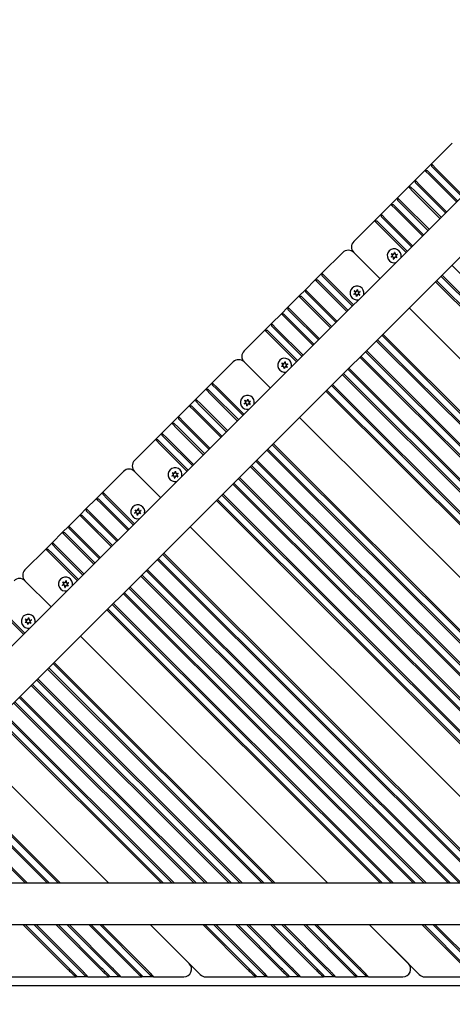
# Model space of a CAD drawing. Units: millimetres. Extents: x 2132 to 24772, y 1078 to 21827.
# Drawn here: x 10273 to 10553, y 6339 to 6975 of the extents above; entities that cross this region are included whole.
import ezdxf

# ---------------------------------------------------------------- set-up
doc = ezdxf.new("R2010")
doc.units = ezdxf.units.MM
doc.layers.add('Widoczne (ISO)', color=255, linetype='Continuous')
doc.layers.add('wymiary 100 strefy', color=5, linetype='Continuous')
doc.styles.get("Standard").update_dxf_attribs({"font": 'arial.ttf'})
doc.dimstyles.new('FK_rzuty 100_STREFY', dxfattribs={"dimscale": 100, "dimtxt": 4, "dimasz": 2.5, "dimexe": 1.25, "dimexo": 0.625, "dimgap": 1, "dimtad": 1, "dimdec": 1, "dimlfac": 0.001, "dimrnd": 0.01, "dimzin": 1, "dimdsep": 46, "dimtxsty": 'Standard', "dimblk": 'OBLIQUE', "dimcen": 2.5, "dimadec": 0, "dimazin": 0, "dimtfac": 1, "dimtdec": 1, "dimtmove": 0, "dimatfit": 3, "dimfxl": 1, "dimarcsym": 0})

# ---------------------------------------------------------------- blocks, each defined once
blk = doc.blocks.new('_Oblique')
at = {"color": 0, "linetype": 'ByBlock', "lineweight": -2}
blk.add_line((-0.5, -0.5), (0.5, 0.5), dxfattribs=at)
blk = doc.blocks.new('*D7')
at = {"layer": 'Defpoints', "color": 0, "transparency": 16777216}
for p in [(18326.78, 7051.8), (8608.78, 6451.64), (18326.78, 2846.84)]:
    blk.add_point(p, dxfattribs=at)
at = {"layer": 'wymiary 100 strefy', "color": 0, "lineweight": -2, "transparency": 16777216}
for p, q in [((18326.78, 6989.3), (18326.78, 2721.84)), ((8608.78, 6389.14), (8608.78, 2721.84)), ((8608.78, 2846.84), (18326.78, 2846.84))]:
    blk.add_line(p, q, dxfattribs=at)
at = {"layer": 'wymiary 100 strefy', "color": 0, "lineweight": -2, "transparency": 16777216, "xscale": 200, "yscale": 200, "zscale": 200, "rotation": 180}
blk.add_blockref('_Oblique', (8608.78, 2846.84), dxfattribs=at)
at = {"layer": 'wymiary 100 strefy', "color": 0, "lineweight": -2, "transparency": 16777216, "xscale": 200, "yscale": 200, "zscale": 200}
blk.add_blockref('_Oblique', (18326.78, 2846.84), dxfattribs=at)
at = {"layer": 'wymiary 100 strefy', "color": 0, "transparency": 16777216, "insert": (13467.78, 3100.01), "char_height": 300, "attachment_point": 5}
blk.add_mtext('9.70 m', dxfattribs=at)

msp = doc.modelspace()

# ---------------------------------------------------------------- linework, layer by layer
at = {"layer": 'Widoczne (ISO)'}
for p, q in [((10170.741, 6473.137), (10982.283, 7284.68)), ((10190.29, 6454.645), (11000.776, 7265.13)), ((10552.642, 6895.708), (10539.207, 6882.273)), ((10534.964, 6878.03), (10539.207, 6882.273)), ((10539.207, 6882.273), (10539.207, 6880.858)), ((10539.207, 6882.273), (10542.742, 6878.737)), ((10542.035, 6878.03), (10539.207, 6880.858)), ((10559.541, 6861.938), (10542.742, 6878.737)), ((10534.964, 6878.03), (10528.6, 6871.666)), ((10534.964, 6878.03), (10536.378, 6878.03)), ((10538.5, 6874.494), (10534.964, 6878.03)), ((10536.378, 6878.03), (10539.207, 6875.202)), ((10538.5, 6874.494), (10555.299, 6857.695)), ((10556.006, 6858.403), (10539.207, 6875.202)), ((10542.035, 6878.03), (10558.834, 6861.231)), ((10524.358, 6867.423), (10517.287, 6860.352)), ((10524.358, 6867.423), (10528.6, 6871.666)), ((10524.358, 6867.423), (10525.772, 6867.423)), ((10527.893, 6863.888), (10524.358, 6867.423)), ((10525.772, 6867.423), (10528.6, 6864.595)), ((10528.6, 6871.666), (10532.136, 6868.13)), ((10528.6, 6871.666), (10528.6, 6870.252)), ((10531.429, 6867.423), (10528.6, 6870.252)), ((10531.429, 6867.423), (10548.228, 6850.624)), ((10548.935, 6851.331), (10532.136, 6868.13)), ((10513.044, 6856.11), (10517.287, 6860.352)), ((10517.287, 6860.352), (10520.822, 6856.817)), ((10517.287, 6860.352), (10517.287, 6858.938)), ((10527.893, 6863.888), (10544.692, 6847.089)), ((10545.399, 6847.796), (10528.6, 6864.595)), ((10513.044, 6856.11), (10506.68, 6849.746)), ((10513.044, 6856.11), (10514.458, 6856.11)), ((10516.579, 6852.574), (10513.044, 6856.11)), ((10514.458, 6856.11), (10517.287, 6853.281)), ((10520.115, 6856.11), (10517.287, 6858.938)), ((10534.086, 6836.482), (10517.287, 6853.281)), ((10520.115, 6856.11), (10536.914, 6839.311)), ((10537.621, 6840.018), (10520.822, 6856.817)), ((10502.437, 6845.503), (10506.68, 6849.746)), ((10506.68, 6849.746), (10510.216, 6846.21)), ((10506.68, 6849.746), (10506.68, 6848.331)), ((10509.508, 6845.503), (10506.68, 6848.331)), ((10516.579, 6852.574), (10533.378, 6835.775)), ((10502.437, 6845.503), (10489.002, 6832.068)), ((10502.437, 6845.503), (10503.852, 6845.503)), ((10505.973, 6841.968), (10502.437, 6845.503)), ((10503.852, 6845.503), (10506.68, 6842.675)), ((10505.973, 6841.968), (10522.772, 6825.169)), ((10523.479, 6825.876), (10506.68, 6842.675)), ((10509.508, 6845.503), (10526.307, 6828.704)), ((10527.015, 6829.411), (10510.216, 6846.21)), ((10481.931, 6824.997), (10468.496, 6811.562)), ((10505.801, 6808.198), (10489.002, 6824.997)), ((10489.002, 6824.997), (10505.801, 6808.198)), ((10513.141, 6822.141), (10514.072, 6822.847)), ((10514.364, 6822.132), (10513.204, 6821.985)), ((10514.12, 6823.198), (10513.414, 6824.129)), ((10513.517, 6824.261), (10514.594, 6823.808)), ((10514.789, 6820.755), (10514.643, 6821.915)), ((10514.922, 6823.942), (10515.375, 6825.019)), ((10515.409, 6821.81), (10514.956, 6820.732)), ((10515.541, 6824.996), (10515.687, 6823.836)), ((10516.814, 6821.49), (10515.736, 6821.943)), ((10515.967, 6823.62), (10517.126, 6823.766)), ((10516.21, 6822.554), (10516.917, 6821.622)), ((10517.19, 6823.61), (10516.258, 6822.904)), ((10552.4, 6816.754), (10951.559, 6417.595)), ((10464.254, 6807.319), (10468.496, 6811.562)), ((10468.496, 6811.562), (10468.496, 6810.148)), ((10468.496, 6811.562), (10472.032, 6808.026)), ((10471.325, 6807.319), (10468.496, 6810.148)), ((10545.329, 6809.683), (10937.417, 6417.595)), ((10938.831, 6417.595), (10546.036, 6810.39)), ((10464.254, 6807.319), (10457.89, 6800.955)), ((10467.789, 6803.784), (10464.254, 6807.319)), ((10464.254, 6807.319), (10465.668, 6807.319)), ((10465.668, 6807.319), (10468.496, 6804.491)), ((10467.789, 6803.784), (10484.588, 6786.985)), ((10485.295, 6787.692), (10468.496, 6804.491)), ((10471.325, 6807.319), (10488.124, 6790.52)), ((10488.831, 6791.227), (10472.032, 6808.026)), ((10541.793, 6806.147), (10930.346, 6417.595)), ((10931.76, 6417.595), (10542.5, 6806.854)), ((10453.647, 6796.713), (10446.576, 6789.642)), ((10453.647, 6796.713), (10457.89, 6800.955)), ((10457.183, 6793.177), (10453.647, 6796.713)), ((10453.647, 6796.713), (10455.061, 6796.713)), ((10455.061, 6796.713), (10457.89, 6793.884)), ((10457.89, 6800.955), (10457.89, 6799.541)), ((10457.89, 6800.955), (10461.425, 6797.42)), ((10460.718, 6796.713), (10457.89, 6799.541)), ((10460.718, 6796.713), (10477.517, 6779.914)), ((10478.224, 6780.621), (10461.425, 6797.42)), ((10489.099, 6798.099), (10490.031, 6798.806)), ((10490.322, 6798.09), (10489.163, 6797.944)), ((10490.079, 6799.156), (10489.372, 6800.087)), ((10489.475, 6800.22), (10490.553, 6799.766)), ((10490.748, 6796.713), (10490.602, 6797.873)), ((10490.88, 6799.9), (10491.333, 6800.977)), ((10491.367, 6797.768), (10490.914, 6796.691)), ((10491.499, 6800.955), (10491.646, 6799.795)), ((10492.772, 6797.448), (10491.695, 6797.902)), ((10491.925, 6799.578), (10493.085, 6799.724)), ((10492.169, 6798.512), (10492.875, 6797.581)), ((10493.148, 6799.569), (10492.217, 6798.862)), ((10442.333, 6785.399), (10446.576, 6789.642)), ((10446.576, 6789.642), (10446.576, 6788.227)), ((10446.576, 6789.642), (10450.111, 6786.106)), ((10457.183, 6793.177), (10473.982, 6776.378)), ((10474.689, 6777.085), (10457.89, 6793.884)), ((10442.333, 6785.399), (10435.969, 6779.035)), ((10445.869, 6781.863), (10442.333, 6785.399)), ((10442.333, 6785.399), (10443.747, 6785.399)), ((10443.747, 6785.399), (10446.576, 6782.571)), ((10449.404, 6785.399), (10446.576, 6788.227)), ((10449.404, 6785.399), (10466.203, 6768.6)), ((10466.91, 6769.307), (10450.111, 6786.106)), ((10896.405, 6417.595), (10524.822, 6789.177)), ((10524.822, 6789.177), (10896.405, 6417.595)), ((10431.727, 6774.792), (10435.969, 6779.035)), ((10435.969, 6779.035), (10435.969, 6777.621)), ((10435.969, 6779.035), (10439.505, 6775.499)), ((10438.798, 6774.792), (10435.969, 6777.621)), ((10445.869, 6781.863), (10462.668, 6765.064)), ((10463.375, 6765.772), (10446.576, 6782.571)), ((10431.727, 6774.792), (10418.292, 6761.357)), ((10431.727, 6774.792), (10433.141, 6774.792)), ((10435.262, 6771.257), (10431.727, 6774.792)), ((10433.141, 6774.792), (10435.969, 6771.964)), ((10435.262, 6771.257), (10452.061, 6754.458)), ((10452.768, 6755.165), (10435.969, 6771.964)), ((10438.798, 6774.792), (10455.597, 6757.993)), ((10456.304, 6758.7), (10439.505, 6775.499)), ((10507.145, 6771.499), (10861.049, 6417.595)), ((10862.464, 6417.595), (10507.852, 6772.206)), ((10503.609, 6767.964), (10853.978, 6417.595)), ((10855.393, 6417.595), (10504.316, 6768.671)), ((10834.179, 6417.595), (10493.71, 6758.064)), ((10496.538, 6760.893), (10839.836, 6417.595)), ((10841.25, 6417.595), (10497.245, 6761.6)), ((10411.221, 6754.286), (10397.786, 6740.851)), ((10435.091, 6737.487), (10418.292, 6754.286)), ((10418.292, 6754.286), (10435.091, 6737.487)), ((10442.43, 6751.43), (10443.362, 6752.137)), ((10443.653, 6751.421), (10442.494, 6751.275)), ((10443.41, 6752.487), (10442.703, 6753.418)), ((10442.806, 6753.551), (10443.884, 6753.097)), ((10444.211, 6753.231), (10444.664, 6754.308)), ((10444.83, 6754.286), (10444.977, 6753.126)), ((10445.256, 6752.909), (10446.416, 6753.055)), ((10445.5, 6751.843), (10446.206, 6750.912)), ((10446.479, 6752.9), (10445.548, 6752.193)), ((10493.003, 6757.357), (10832.765, 6417.595)), ((10444.079, 6750.044), (10443.933, 6751.204)), ((10444.698, 6751.099), (10444.245, 6750.022)), ((10446.103, 6750.779), (10445.026, 6751.233)), ((10481.689, 6746.043), (10810.138, 6417.595)), ((10811.552, 6417.595), (10482.396, 6746.75)), ((10485.225, 6749.579), (10817.209, 6417.595)), ((10818.623, 6417.595), (10485.932, 6750.286)), ((10393.543, 6736.609), (10397.786, 6740.851)), ((10397.786, 6740.851), (10397.786, 6739.437)), ((10397.786, 6740.851), (10401.321, 6737.316)), ((10400.614, 6736.609), (10397.786, 6739.437)), ((10474.618, 6738.972), (10795.996, 6417.595)), ((10797.41, 6417.595), (10475.325, 6739.679)), ((10393.543, 6736.609), (10387.179, 6730.245)), ((10397.078, 6733.073), (10393.543, 6736.609)), ((10393.543, 6736.609), (10394.957, 6736.609)), ((10394.957, 6736.609), (10397.786, 6733.78)), ((10397.078, 6733.073), (10413.877, 6716.274)), ((10414.585, 6716.981), (10397.786, 6733.78)), ((10400.614, 6736.609), (10417.413, 6719.81)), ((10418.12, 6720.517), (10401.321, 6737.316)), ((10471.082, 6735.437), (10788.924, 6417.595)), ((10790.339, 6417.595), (10471.789, 6736.144)), ((10382.936, 6726.002), (10375.865, 6718.931)), ((10382.936, 6726.002), (10387.179, 6730.245)), ((10386.472, 6722.466), (10382.936, 6726.002)), ((10382.936, 6726.002), (10384.351, 6726.002)), ((10384.351, 6726.002), (10387.179, 6723.174)), ((10387.179, 6730.245), (10387.179, 6728.83)), ((10387.179, 6730.245), (10390.714, 6726.709)), ((10390.007, 6726.002), (10387.179, 6728.83)), ((10390.007, 6726.002), (10406.806, 6709.203)), ((10407.513, 6709.91), (10390.714, 6726.709)), ((10418.389, 6727.389), (10419.32, 6728.095)), ((10419.612, 6727.379), (10418.452, 6727.233)), ((10419.368, 6728.445), (10418.662, 6729.377)), ((10418.764, 6729.509), (10419.842, 6729.056)), ((10420.037, 6726.003), (10419.891, 6727.163)), ((10420.169, 6729.189), (10420.623, 6730.267)), ((10420.657, 6727.057), (10420.203, 6725.98)), ((10420.789, 6730.244), (10420.935, 6729.084)), ((10422.062, 6726.738), (10420.984, 6727.191)), ((10421.214, 6728.867), (10422.374, 6729.013)), ((10421.458, 6727.801), (10422.164, 6726.87)), ((10422.437, 6728.858), (10421.506, 6728.152)), ((10386.472, 6722.466), (10403.271, 6705.667)), ((10403.978, 6706.375), (10387.179, 6723.174)), ((10371.623, 6714.688), (10365.259, 6708.324)), ((10371.623, 6714.688), (10375.865, 6718.931)), ((10375.158, 6711.153), (10371.623, 6714.688)), ((10371.623, 6714.688), (10373.037, 6714.688)), ((10373.037, 6714.688), (10375.865, 6711.86)), ((10375.865, 6718.931), (10375.865, 6717.517)), ((10375.865, 6718.931), (10379.401, 6715.395)), ((10378.694, 6714.688), (10375.865, 6717.517)), ((10378.694, 6714.688), (10395.493, 6697.889)), ((10396.2, 6698.596), (10379.401, 6715.395)), ((10754.983, 6417.595), (10454.112, 6718.466)), ((10454.112, 6718.466), (10754.983, 6417.595)), ((10361.016, 6704.082), (10365.259, 6708.324)), ((10365.259, 6708.324), (10365.259, 6706.91)), ((10365.259, 6708.324), (10368.794, 6704.789)), ((10368.087, 6704.082), (10365.259, 6706.91)), ((10375.158, 6711.153), (10391.957, 6694.354)), ((10392.664, 6695.061), (10375.865, 6711.86)), ((10361.016, 6704.082), (10347.581, 6690.647)), ((10361.016, 6704.082), (10362.43, 6704.082)), ((10364.552, 6700.546), (10361.016, 6704.082)), ((10362.43, 6704.082), (10365.259, 6701.253)), ((10364.552, 6700.546), (10381.351, 6683.747)), ((10382.058, 6684.454), (10365.259, 6701.253)), ((10368.087, 6704.082), (10384.886, 6687.283)), ((10385.593, 6687.99), (10368.794, 6704.789)), ((10436.434, 6700.788), (10719.628, 6417.595)), ((10721.042, 6417.595), (10437.141, 6701.496)), ((10432.899, 6697.253), (10712.557, 6417.595)), ((10713.971, 6417.595), (10433.606, 6697.96)), ((10425.828, 6690.182), (10698.415, 6417.595)), ((10699.829, 6417.595), (10426.535, 6690.889)), ((10340.51, 6683.576), (10327.075, 6670.141)), ((10364.38, 6666.777), (10347.581, 6683.576)), ((10347.581, 6683.576), (10364.38, 6666.777)), ((10371.72, 6680.719), (10372.651, 6681.426)), ((10372.699, 6681.776), (10371.993, 6682.708)), ((10372.095, 6682.84), (10373.173, 6682.387)), ((10373.5, 6682.52), (10373.954, 6683.598)), ((10374.12, 6683.575), (10374.266, 6682.415)), ((10374.545, 6682.198), (10375.705, 6682.344)), ((10375.768, 6682.189), (10374.837, 6681.483)), ((10422.292, 6686.646), (10691.344, 6417.595)), ((10692.758, 6417.595), (10422.999, 6687.353)), ((10372.943, 6680.71), (10371.783, 6680.564)), ((10373.368, 6679.334), (10373.222, 6680.494)), ((10373.988, 6680.388), (10373.534, 6679.311)), ((10375.392, 6680.069), (10374.315, 6680.522)), ((10374.789, 6681.132), (10375.495, 6680.201)), ((10410.978, 6675.333), (10668.716, 6417.595)), ((10670.131, 6417.595), (10411.685, 6676.04)), ((10414.514, 6678.868), (10675.787, 6417.595)), ((10677.202, 6417.595), (10415.221, 6679.575)), ((10322.832, 6665.898), (10327.075, 6670.141)), ((10327.075, 6670.141), (10327.075, 6668.726)), ((10327.075, 6670.141), (10330.61, 6666.605)), ((10329.903, 6665.898), (10327.075, 6668.726)), ((10655.988, 6417.595), (10404.614, 6668.969)), ((10322.832, 6665.898), (10316.468, 6659.534)), ((10322.832, 6665.898), (10324.246, 6665.898)), ((10326.368, 6662.362), (10322.832, 6665.898)), ((10324.246, 6665.898), (10327.075, 6663.07)), ((10326.368, 6662.362), (10343.167, 6645.563)), ((10343.874, 6646.271), (10327.075, 6663.07)), ((10329.903, 6665.898), (10346.702, 6649.099)), ((10347.409, 6649.806), (10330.61, 6666.605)), ((10400.372, 6664.726), (10647.503, 6417.595)), ((10648.917, 6417.595), (10401.079, 6665.433)), ((10403.907, 6668.262), (10654.574, 6417.595)), ((10312.226, 6655.291), (10316.468, 6659.534)), ((10316.468, 6659.534), (10320.004, 6655.998)), ((10316.468, 6659.534), (10316.468, 6658.12)), ((10319.297, 6655.291), (10316.468, 6658.12)), ((10336.803, 6639.199), (10320.004, 6655.998)), ((10347.678, 6656.678), (10348.609, 6657.384)), ((10348.901, 6656.669), (10347.741, 6656.523)), ((10348.657, 6657.735), (10347.951, 6658.666)), ((10348.054, 6658.798), (10349.131, 6658.345)), ((10349.326, 6655.292), (10349.18, 6656.452)), ((10349.459, 6658.479), (10349.912, 6659.556)), ((10349.946, 6656.347), (10349.493, 6655.269)), ((10350.078, 6659.533), (10350.224, 6658.373)), ((10351.351, 6656.027), (10350.273, 6656.48)), ((10350.504, 6658.157), (10351.663, 6658.303)), ((10350.747, 6657.091), (10351.454, 6656.159)), ((10351.727, 6658.147), (10350.795, 6657.441)), ((10312.226, 6655.291), (10305.155, 6648.22)), ((10312.226, 6655.291), (10313.64, 6655.291)), ((10315.761, 6651.756), (10312.226, 6655.291)), ((10313.64, 6655.291), (10316.468, 6652.463)), ((10315.761, 6651.756), (10332.56, 6634.957)), ((10333.267, 6635.664), (10316.468, 6652.463)), ((10319.297, 6655.291), (10336.096, 6638.492)), ((10300.912, 6643.978), (10294.548, 6637.614)), ((10300.912, 6643.978), (10305.155, 6648.22)), ((10300.912, 6643.978), (10302.326, 6643.978)), ((10304.447, 6640.442), (10300.912, 6643.978)), ((10302.326, 6643.978), (10305.155, 6641.149)), ((10305.155, 6648.22), (10308.69, 6644.685)), ((10305.155, 6648.22), (10305.155, 6646.806)), ((10307.983, 6643.978), (10305.155, 6646.806)), ((10307.983, 6643.978), (10324.782, 6627.179)), ((10325.489, 6627.886), (10308.69, 6644.685)), ((10613.562, 6417.595), (10383.401, 6647.755)), ((10383.401, 6647.755), (10613.562, 6417.595)), ((10290.305, 6633.371), (10294.548, 6637.614)), ((10294.548, 6637.614), (10298.083, 6634.078)), ((10294.548, 6637.614), (10294.548, 6636.199)), ((10304.447, 6640.442), (10321.246, 6623.643)), ((10321.954, 6624.35), (10305.155, 6641.149)), ((10290.305, 6633.371), (10276.87, 6619.936)), ((10290.305, 6633.371), (10291.72, 6633.371)), ((10293.841, 6629.835), (10290.305, 6633.371)), ((10291.72, 6633.371), (10294.548, 6630.543)), ((10297.376, 6633.371), (10294.548, 6636.199)), ((10311.347, 6613.744), (10294.548, 6630.543)), ((10297.376, 6633.371), (10314.175, 6616.572)), ((10314.882, 6617.279), (10298.083, 6634.078)), ((10579.621, 6417.595), (10366.431, 6630.785)), ((10293.841, 6629.835), (10310.64, 6613.037)), ((10362.188, 6626.542), (10571.136, 6417.595)), ((10572.55, 6417.595), (10362.895, 6627.249)), ((10365.723, 6630.078), (10578.207, 6417.595)), ((10355.117, 6619.471), (10556.993, 6417.595)), ((10558.408, 6417.595), (10355.824, 6620.178)), ((10293.669, 6596.066), (10276.87, 6612.865)), ((10276.87, 6612.865), (10293.669, 6596.066)), ((10301.988, 6611.066), (10301.282, 6611.997)), ((10301.385, 6612.129), (10302.462, 6611.676)), ((10302.79, 6611.81), (10303.243, 6612.887)), ((10303.409, 6612.864), (10303.555, 6611.704)), ((10303.835, 6611.488), (10304.994, 6611.634)), ((10305.058, 6611.478), (10304.126, 6610.772)), ((10351.581, 6615.936), (10549.922, 6417.595)), ((10551.337, 6417.595), (10352.288, 6616.643)), ((10301.009, 6610.009), (10301.94, 6610.715)), ((10302.232, 6610), (10301.072, 6609.853)), ((10302.657, 6608.623), (10302.511, 6609.783)), ((10303.277, 6609.678), (10302.824, 6608.6)), ((10304.682, 6609.358), (10303.604, 6609.811)), ((10304.078, 6610.422), (10304.785, 6609.49)), ((10528.709, 6417.595), (10340.975, 6605.329)), ((10343.803, 6608.157), (10534.366, 6417.595)), ((10535.78, 6417.595), (10344.51, 6608.865)), ((10340.268, 6604.622), (10527.295, 6417.595)), ((10259.193, 6595.187), (10275.992, 6578.388)), ((10276.699, 6579.095), (10259.9, 6595.894)), ((10329.661, 6594.015), (10506.082, 6417.595)), ((10507.496, 6417.595), (10330.368, 6594.722)), ((10333.197, 6597.551), (10513.153, 6417.595)), ((10514.567, 6417.595), (10333.904, 6598.258)), ((10276.967, 6585.967), (10277.899, 6586.674)), ((10278.19, 6585.958), (10277.031, 6585.812)), ((10277.947, 6587.024), (10277.24, 6587.955)), ((10277.343, 6588.088), (10278.421, 6587.634)), ((10278.748, 6587.768), (10279.201, 6588.845)), ((10279.367, 6588.823), (10279.514, 6587.663)), ((10279.793, 6587.446), (10280.953, 6587.592)), ((10280.037, 6586.38), (10280.743, 6585.449)), ((10281.016, 6587.437), (10280.085, 6586.73)), ((10278.616, 6584.581), (10278.47, 6585.741)), ((10279.235, 6585.636), (10278.782, 6584.559)), ((10280.64, 6585.316), (10279.563, 6585.77)), ((10472.141, 6417.595), (10312.69, 6577.045)), ((10312.69, 6577.045), (10472.141, 6417.595)), ((10291.477, 6555.832), (10429.714, 6417.595)), ((10431.128, 6417.595), (10292.184, 6556.539)), ((10295.013, 6559.367), (10436.785, 6417.595)), ((10438.2, 6417.595), (10295.72, 6560.074)), ((10284.406, 6548.76), (10415.572, 6417.595)), ((10416.986, 6417.595), (10285.113, 6549.468)), ((10280.871, 6545.225), (10408.501, 6417.595)), ((10409.915, 6417.595), (10281.578, 6545.932)), ((10273.092, 6537.447), (10392.945, 6417.595)), ((10394.359, 6417.595), (10273.8, 6538.154)), ((10269.557, 6533.911), (10385.874, 6417.595)), ((10387.288, 6417.595), (10270.264, 6534.618)), ((10258.95, 6523.305), (10364.66, 6417.595)), ((10366.075, 6417.595), (10259.657, 6524.012)), ((10262.486, 6526.84), (10371.731, 6417.595)), ((10373.146, 6417.595), (10263.193, 6527.547)), ((10330.719, 6417.595), (10241.98, 6506.334)), ((10241.98, 6506.334), (10330.719, 6417.595)), ((10299.607, 6417.595), (10226.423, 6490.778)), ((10222.181, 6486.535), (10291.121, 6417.595)), ((10292.536, 6417.595), (10222.888, 6487.242)), ((10225.716, 6490.071), (10298.192, 6417.595)), ((10215.11, 6479.464), (10276.979, 6417.595)), ((10278.393, 6417.595), (10215.817, 6480.171)), ((10217.819, 6417.595), (10989.734, 6417.595)), ((10217.819, 6390.695), (10989.734, 6390.695)), ((10275.595, 6390.695), (10304.397, 6361.892)), ((10305.104, 6362.599), (10277.009, 6390.695)), ((10282.666, 6390.695), (10311.468, 6361.892)), ((10312.175, 6362.599), (10284.08, 6390.695)), ((10296.808, 6390.695), (10325.61, 6361.892)), ((10326.318, 6362.599), (10298.222, 6390.695)), ((10303.879, 6390.695), (10332.681, 6361.892)), ((10333.389, 6362.599), (10305.293, 6390.695)), ((10318.021, 6390.695), (10346.824, 6361.892)), ((10347.531, 6362.599), (10319.436, 6390.695)), ((10325.092, 6390.695), (10353.895, 6361.892)), ((10354.602, 6362.599), (10326.507, 6390.695)), ((10382.886, 6365.428), (10357.619, 6390.695)), ((10357.619, 6390.695), (10389.957, 6358.357)), ((10391.56, 6390.695), (10420.363, 6361.892)), ((10421.07, 6362.599), (10392.975, 6390.695)), ((10398.631, 6390.695), (10427.434, 6361.892)), ((10428.141, 6362.599), (10400.046, 6390.695)), ((10412.774, 6390.695), (10441.576, 6361.892)), ((10442.283, 6362.599), (10414.188, 6390.695)), ((10419.845, 6390.695), (10448.647, 6361.892)), ((10449.354, 6362.599), (10421.259, 6390.695)), ((10435.401, 6390.695), (10464.203, 6361.892)), ((10464.91, 6362.599), (10436.815, 6390.695)), ((10442.472, 6390.695), (10471.274, 6361.892)), ((10471.982, 6362.599), (10443.886, 6390.695)), ((10456.614, 6390.695), (10485.417, 6361.892)), ((10486.124, 6362.599), (10458.028, 6390.695)), ((10463.685, 6390.695), (10492.488, 6361.892)), ((10493.195, 6362.599), (10465.1, 6390.695)), ((10524.307, 6365.428), (10499.041, 6390.695)), ((10499.041, 6390.695), (10531.378, 6358.357)), ((10532.982, 6390.695), (10561.784, 6361.892)), ((10562.491, 6362.599), (10534.396, 6390.695)), ((10540.053, 6390.695), (10568.855, 6361.892)), ((10569.562, 6362.599), (10541.467, 6390.695)), ((10208.827, 6356.892), (10309.811, 6356.892)), ((10305.811, 6361.892), (10305.104, 6362.599)), ((10310.104, 6357.599), (10305.811, 6361.892)), ((10310.104, 6357.599), (10309.811, 6356.892)), ((10317.468, 6356.892), (10309.811, 6356.892)), ((10311.468, 6361.892), (10312.1, 6361.26)), ((10312.1, 6361.26), (10315.761, 6357.599)), ((10317.468, 6356.892), (10315.761, 6357.599)), ((10317.468, 6356.892), (10331.025, 6356.892)), ((10327.025, 6361.892), (10326.318, 6362.599)), ((10331.318, 6357.599), (10327.025, 6361.892)), ((10331.318, 6357.599), (10331.025, 6356.892)), ((10338.681, 6356.892), (10331.025, 6356.892)), ((10332.681, 6361.892), (10333.314, 6361.26)), ((10333.314, 6361.26), (10336.974, 6357.599)), ((10338.681, 6356.892), (10336.974, 6357.599)), ((10338.681, 6356.892), (10352.238, 6356.892)), ((10348.238, 6361.892), (10347.531, 6362.599)), ((10352.531, 6357.599), (10348.238, 6361.892)), ((10352.531, 6357.599), (10352.238, 6356.892)), ((10359.895, 6356.892), (10352.238, 6356.892)), ((10353.895, 6361.892), (10354.527, 6361.26)), ((10354.527, 6361.26), (10358.188, 6357.599)), ((10359.895, 6356.892), (10358.188, 6357.599)), ((10359.895, 6356.892), (10379.351, 6356.892)), ((10393.493, 6356.892), (10425.777, 6356.892)), ((10421.777, 6361.892), (10421.07, 6362.599)), ((10426.07, 6357.599), (10421.777, 6361.892)), ((10426.07, 6357.599), (10425.777, 6356.892)), ((10433.434, 6356.892), (10425.777, 6356.892)), ((10427.434, 6361.892), (10428.066, 6361.26)), ((10428.066, 6361.26), (10431.727, 6357.599)), ((10433.434, 6356.892), (10431.727, 6357.599)), ((10433.434, 6356.892), (10446.99, 6356.892)), ((10442.99, 6361.892), (10442.283, 6362.599)), ((10447.283, 6357.599), (10442.99, 6361.892)), ((10447.283, 6357.599), (10446.99, 6356.892)), ((10454.647, 6356.892), (10446.99, 6356.892)), ((10448.647, 6361.892), (10449.279, 6361.26)), ((10449.279, 6361.26), (10452.94, 6357.599)), ((10454.647, 6356.892), (10452.94, 6357.599)), ((10454.647, 6356.892), (10469.618, 6356.892)), ((10465.618, 6361.892), (10464.91, 6362.599)), ((10469.91, 6357.599), (10465.618, 6361.892)), ((10469.91, 6357.599), (10469.618, 6356.892)), ((10477.274, 6356.892), (10469.618, 6356.892)), ((10471.274, 6361.892), (10471.906, 6361.26)), ((10471.906, 6361.26), (10475.567, 6357.599)), ((10477.274, 6356.892), (10475.567, 6357.599)), ((10477.274, 6356.892), (10490.831, 6356.892)), ((10486.831, 6361.892), (10486.124, 6362.599)), ((10491.124, 6357.599), (10486.831, 6361.892)), ((10491.124, 6357.599), (10490.831, 6356.892)), ((10498.488, 6356.892), (10490.831, 6356.892)), ((10492.488, 6361.892), (10493.12, 6361.26)), ((10493.12, 6361.26), (10496.781, 6357.599)), ((10498.488, 6356.892), (10496.781, 6357.599)), ((10498.488, 6356.892), (10520.772, 6356.892)), ((10534.914, 6356.892), (10567.198, 6356.892)), ((10183.776, 6351.263), (11023.776, 6351.263))]:
    msp.add_line(p, q, dxfattribs=at)
for centre, radius, start, end in [((10492.538, 6828.532), 5, 135, 225), ((10485.467, 6821.461), 5, 45, 135), ((10515.165, 6822.876), 4.5, 348.387417, 281.612583), ((10513.192, 6822.073), 0.085, 127.181889, 202.13442), ((10515.165, 6822.876), 2.215, 202.13442, 202.229359), ((10513.194, 6822.07), 0.085, 202.229359, 277.181889), ((10513.482, 6824.18), 0.085, 142.229359, 217.181889), ((10515.165, 6822.876), 2.215, 142.13442, 142.229359), ((10513.484, 6824.183), 0.085, 67.181889, 142.13442), ((10513.921, 6823.046), 0.25, 307.181889, 37.181889), ((10514.395, 6821.884), 0.25, 7.181889, 97.181889), ((10514.691, 6824.039), 0.25, 247.181889, 337.181889), ((10515.453, 6824.986), 0.085, 82.229359, 157.181889), ((10515.639, 6821.713), 0.25, 67.181889, 157.181889), ((10515.165, 6822.876), 2.215, 82.13442, 82.229359), ((10515.457, 6824.986), 0.085, 7.181889, 82.13442), ((10515.935, 6823.868), 0.25, 187.181889, 277.181889), ((10516.409, 6822.705), 0.25, 127.181889, 217.181889), ((10516.847, 6821.568), 0.085, 247.181889, 322.13442), ((10515.165, 6822.876), 2.215, 322.13442, 322.229359), ((10516.849, 6821.571), 0.085, 322.229359, 37.181889), ((10517.137, 6823.681), 0.085, 22.229359, 97.181889), ((10517.138, 6823.678), 0.085, 307.181889, 22.13442), ((10515.165, 6822.876), 2.215, 22.13442, 22.229359), ((10514.874, 6820.766), 0.085, 187.181889, 262.13442), ((10515.165, 6822.876), 2.215, 262.13442, 262.229359), ((10514.877, 6820.765), 0.085, 262.229359, 337.181889), ((10491.124, 6798.834), 4.5, 348.387417, 281.612583), ((10489.151, 6798.031), 0.085, 127.181889, 202.13442), ((10491.124, 6798.834), 2.215, 202.13442, 202.229359), ((10489.152, 6798.028), 0.085, 202.229359, 277.181889), ((10489.44, 6800.139), 0.085, 142.229359, 217.181889), ((10491.124, 6798.834), 2.215, 142.13442, 142.229359), ((10489.442, 6800.141), 0.085, 67.181889, 142.13442), ((10489.88, 6799.005), 0.25, 307.181889, 37.181889), ((10490.354, 6797.842), 0.25, 7.181889, 97.181889), ((10490.65, 6799.997), 0.25, 247.181889, 337.181889), ((10490.832, 6796.724), 0.085, 187.181889, 262.13442), ((10491.124, 6798.834), 2.215, 262.13442, 262.229359), ((10490.836, 6796.724), 0.085, 262.229359, 337.181889), ((10491.412, 6800.944), 0.085, 82.229359, 157.181889), ((10491.598, 6797.671), 0.25, 67.181889, 157.181889), ((10491.124, 6798.834), 2.215, 82.13442, 82.229359), ((10491.415, 6800.944), 0.085, 7.181889, 82.13442), ((10491.894, 6799.826), 0.25, 187.181889, 277.181889), ((10492.368, 6798.663), 0.25, 127.181889, 217.181889), ((10492.805, 6797.527), 0.085, 247.181889, 322.13442), ((10491.124, 6798.834), 2.215, 322.13442, 322.229359), ((10492.807, 6797.529), 0.085, 322.229359, 37.181889), ((10493.095, 6799.64), 0.085, 22.229359, 97.181889), ((10493.097, 6799.637), 0.085, 307.181889, 22.13442), ((10491.124, 6798.834), 2.215, 22.13442, 22.229359), ((10421.827, 6757.822), 5, 135, 225), ((10414.756, 6750.751), 5, 45, 135), ((10444.455, 6752.165), 4.5, 348.387417, 281.612583), ((10442.482, 6751.362), 0.085, 127.181889, 202.13442), ((10442.771, 6753.47), 0.085, 142.229359, 217.181889), ((10444.455, 6752.165), 2.215, 142.13442, 142.229359), ((10442.773, 6753.472), 0.085, 67.181889, 142.13442), ((10443.21, 6752.336), 0.25, 307.181889, 37.181889), ((10443.685, 6751.173), 0.25, 7.181889, 97.181889), ((10443.98, 6753.328), 0.25, 247.181889, 337.181889), ((10444.743, 6754.275), 0.085, 82.229359, 157.181889), ((10444.455, 6752.165), 2.215, 82.13442, 82.229359), ((10444.746, 6754.275), 0.085, 7.181889, 82.13442), ((10445.225, 6753.157), 0.25, 187.181889, 277.181889), ((10445.699, 6751.994), 0.25, 127.181889, 217.181889), ((10446.426, 6752.971), 0.085, 22.229359, 97.181889), ((10446.428, 6752.968), 0.085, 307.181889, 22.13442), ((10444.455, 6752.165), 2.215, 22.13442, 22.229359), ((10444.455, 6752.165), 2.215, 202.13442, 202.229359), ((10442.483, 6751.359), 0.085, 202.229359, 277.181889), ((10444.163, 6750.055), 0.085, 187.181889, 262.13442), ((10444.455, 6752.165), 2.215, 262.13442, 262.229359), ((10444.167, 6750.055), 0.085, 262.229359, 337.181889), ((10444.929, 6751.002), 0.25, 67.181889, 157.181889), ((10446.136, 6750.858), 0.085, 247.181889, 322.13442), ((10444.455, 6752.165), 2.215, 322.13442, 322.229359), ((10446.138, 6750.86), 0.085, 322.229359, 37.181889), ((10420.413, 6728.123), 4.5, 348.387417, 281.612583), ((10418.44, 6727.321), 0.085, 127.181889, 202.13442), ((10420.413, 6728.123), 2.215, 202.13442, 202.229359), ((10418.441, 6727.318), 0.085, 202.229359, 277.181889), ((10418.729, 6729.428), 0.085, 142.229359, 217.181889), ((10420.413, 6728.123), 2.215, 142.13442, 142.229359), ((10418.731, 6729.431), 0.085, 67.181889, 142.13442), ((10419.169, 6728.294), 0.25, 307.181889, 37.181889), ((10419.643, 6727.131), 0.25, 7.181889, 97.181889), ((10419.939, 6729.286), 0.25, 247.181889, 337.181889), ((10420.121, 6726.013), 0.085, 187.181889, 262.13442), ((10420.413, 6728.123), 2.215, 262.13442, 262.229359), ((10420.125, 6726.013), 0.085, 262.229359, 337.181889), ((10420.701, 6730.234), 0.085, 82.229359, 157.181889), ((10420.887, 6726.96), 0.25, 67.181889, 157.181889), ((10420.413, 6728.123), 2.215, 82.13442, 82.229359), ((10420.704, 6730.233), 0.085, 7.181889, 82.13442), ((10421.183, 6729.115), 0.25, 187.181889, 277.181889), ((10421.657, 6727.953), 0.25, 127.181889, 217.181889), ((10422.095, 6726.816), 0.085, 247.181889, 322.13442), ((10420.413, 6728.123), 2.215, 322.13442, 322.229359), ((10422.097, 6726.819), 0.085, 322.229359, 37.181889), ((10422.385, 6728.929), 0.085, 22.229359, 97.181889), ((10422.386, 6728.926), 0.085, 307.181889, 22.13442), ((10420.413, 6728.123), 2.215, 22.13442, 22.229359), ((10351.117, 6687.111), 5, 135, 225), ((10344.045, 6680.04), 5, 45, 135), ((10373.744, 6681.454), 4.5, 348.387417, 281.612583), ((10372.06, 6682.759), 0.085, 142.229359, 217.181889), ((10373.744, 6681.454), 2.215, 142.13442, 142.229359), ((10372.062, 6682.762), 0.085, 67.181889, 142.13442), ((10372.5, 6681.625), 0.25, 307.181889, 37.181889), ((10373.27, 6682.617), 0.25, 247.181889, 337.181889), ((10374.032, 6683.565), 0.085, 82.229359, 157.181889), ((10373.744, 6681.454), 2.215, 82.13442, 82.229359), ((10374.035, 6683.564), 0.085, 7.181889, 82.13442), ((10374.514, 6682.446), 0.25, 187.181889, 277.181889), ((10374.988, 6681.283), 0.25, 127.181889, 217.181889), ((10375.716, 6682.26), 0.085, 22.229359, 97.181889), ((10375.717, 6682.257), 0.085, 307.181889, 22.13442), ((10373.744, 6681.454), 2.215, 22.13442, 22.229359), ((10371.771, 6680.652), 0.085, 127.181889, 202.13442), ((10373.744, 6681.454), 2.215, 202.13442, 202.229359), ((10371.772, 6680.648), 0.085, 202.229359, 277.181889), ((10372.974, 6680.462), 0.25, 7.181889, 97.181889), ((10373.452, 6679.344), 0.085, 187.181889, 262.13442), ((10373.744, 6681.454), 2.215, 262.13442, 262.229359), ((10373.456, 6679.344), 0.085, 262.229359, 337.181889), ((10374.218, 6680.291), 0.25, 67.181889, 157.181889), ((10375.425, 6680.147), 0.085, 247.181889, 322.13442), ((10373.744, 6681.454), 2.215, 322.13442, 322.229359), ((10375.428, 6680.15), 0.085, 322.229359, 37.181889), ((10349.702, 6657.413), 4.5, 348.387417, 281.612583), ((10347.729, 6656.61), 0.085, 127.181889, 202.13442), ((10349.702, 6657.413), 2.215, 202.13442, 202.229359), ((10347.731, 6656.607), 0.085, 202.229359, 277.181889), ((10348.019, 6658.717), 0.085, 142.229359, 217.181889), ((10349.702, 6657.413), 2.215, 142.13442, 142.229359), ((10348.021, 6658.72), 0.085, 67.181889, 142.13442), ((10348.458, 6657.583), 0.25, 307.181889, 37.181889), ((10348.932, 6656.421), 0.25, 7.181889, 97.181889), ((10349.228, 6658.576), 0.25, 247.181889, 337.181889), ((10349.99, 6659.523), 0.085, 82.229359, 157.181889), ((10350.176, 6656.25), 0.25, 67.181889, 157.181889), ((10349.702, 6657.413), 2.215, 82.13442, 82.229359), ((10349.994, 6659.523), 0.085, 7.181889, 82.13442), ((10350.472, 6658.405), 0.25, 187.181889, 277.181889), ((10350.946, 6657.242), 0.25, 127.181889, 217.181889), ((10351.384, 6656.105), 0.085, 247.181889, 322.13442), ((10349.702, 6657.413), 2.215, 322.13442, 322.229359), ((10351.386, 6656.108), 0.085, 322.229359, 37.181889), ((10351.674, 6658.218), 0.085, 22.229359, 97.181889), ((10351.675, 6658.215), 0.085, 307.181889, 22.13442), ((10349.702, 6657.413), 2.215, 22.13442, 22.229359), ((10349.411, 6655.303), 0.085, 187.181889, 262.13442), ((10349.702, 6657.413), 2.215, 262.13442, 262.229359), ((10349.414, 6655.302), 0.085, 262.229359, 337.181889), ((10280.406, 6616.4), 5, 135, 225), ((10273.335, 6609.329), 5, 45, 135), ((10303.033, 6610.744), 4.5, 348.387417, 281.612583), ((10301.35, 6612.048), 0.085, 142.229359, 217.181889), ((10303.033, 6610.744), 2.215, 142.13442, 142.229359), ((10301.352, 6612.051), 0.085, 67.181889, 142.13442), ((10302.559, 6611.906), 0.25, 247.181889, 337.181889), ((10303.321, 6612.854), 0.085, 82.229359, 157.181889), ((10303.033, 6610.744), 2.215, 82.13442, 82.229359), ((10303.325, 6612.854), 0.085, 7.181889, 82.13442), ((10303.803, 6611.736), 0.25, 187.181889, 277.181889), ((10305.005, 6611.549), 0.085, 22.229359, 97.181889), ((10305.006, 6611.546), 0.085, 307.181889, 22.13442), ((10303.033, 6610.744), 2.215, 22.13442, 22.229359), ((10301.06, 6609.941), 0.085, 127.181889, 202.13442), ((10303.033, 6610.744), 2.215, 202.13442, 202.229359), ((10301.062, 6609.938), 0.085, 202.229359, 277.181889), ((10301.789, 6610.914), 0.25, 307.181889, 37.181889), ((10302.263, 6609.752), 0.25, 7.181889, 97.181889), ((10302.742, 6608.634), 0.085, 187.181889, 262.13442), ((10303.033, 6610.744), 2.215, 262.13442, 262.229359), ((10302.745, 6608.633), 0.085, 262.229359, 337.181889), ((10303.507, 6609.581), 0.25, 67.181889, 157.181889), ((10304.277, 6610.573), 0.25, 127.181889, 217.181889), ((10304.715, 6609.436), 0.085, 247.181889, 322.13442), ((10303.033, 6610.744), 2.215, 322.13442, 322.229359), ((10304.717, 6609.439), 0.085, 322.229359, 37.181889), ((10278.992, 6586.702), 4.5, 348.387417, 281.612583), ((10277.019, 6585.899), 0.085, 127.181889, 202.13442), ((10277.308, 6588.007), 0.085, 142.229359, 217.181889), ((10278.992, 6586.702), 2.215, 142.13442, 142.229359), ((10277.31, 6588.009), 0.085, 67.181889, 142.13442), ((10277.747, 6586.873), 0.25, 307.181889, 37.181889), ((10278.222, 6585.71), 0.25, 7.181889, 97.181889), ((10278.517, 6587.865), 0.25, 247.181889, 337.181889), ((10279.28, 6588.812), 0.085, 82.229359, 157.181889), ((10278.992, 6586.702), 2.215, 82.13442, 82.229359), ((10279.283, 6588.812), 0.085, 7.181889, 82.13442), ((10279.762, 6587.694), 0.25, 187.181889, 277.181889), ((10280.236, 6586.531), 0.25, 127.181889, 217.181889), ((10280.963, 6587.508), 0.085, 22.229359, 97.181889), ((10280.965, 6587.505), 0.085, 307.181889, 22.13442), ((10278.992, 6586.702), 2.215, 22.13442, 22.229359), ((10278.992, 6586.702), 2.215, 202.13442, 202.229359), ((10277.02, 6585.896), 0.085, 202.229359, 277.181889), ((10278.7, 6584.592), 0.085, 187.181889, 262.13442), ((10278.992, 6586.702), 2.215, 262.13442, 262.229359), ((10278.704, 6584.592), 0.085, 262.229359, 337.181889), ((10279.466, 6585.539), 0.25, 67.181889, 157.181889), ((10280.673, 6585.395), 0.085, 247.181889, 322.13442), ((10278.992, 6586.702), 2.215, 322.13442, 322.229359), ((10280.675, 6585.397), 0.085, 322.229359, 37.181889), ((10379.351, 6361.892), 5, 270, 45), ((10520.772, 6361.892), 5, 270, 45), ((10393.493, 6361.892), 5, 225, 270), ((10534.914, 6361.892), 5, 225, 270)]:
    msp.add_arc(centre, radius, start, end, dxfattribs=at)
for points, knots in [([(10304.397, 6361.892), (10304.515, 6361.774), (10304.633, 6361.657), (10304.869, 6361.421), (10304.987, 6361.303), (10305.105, 6361.186)], [14.65709274, 14.65709274, 14.65709274, 14.65709274, 14.70709274, 14.70709274, 14.75709274, 14.75709274, 14.75709274, 14.75709274]), ([(10305.105, 6361.186), (10305.884, 6360.416), (10306.649, 6359.685), (10307.774, 6358.645), (10308.185, 6358.276), (10308.531, 6357.972), (10308.877, 6357.669), (10309.157, 6357.43), (10309.667, 6357.006), (10309.811, 6356.892), (10309.811, 6356.892)], [-1.5707963, -1.5707963, -1.5707963, -1.5707963, -1.1035962, -1.1035962, -0.7853982, -0.7853982, -0.7853982, -0.4672001, -0.4672001, 0, 0, 0, 0]), ([(10312.881, 6361.892), (10312.763, 6362.011), (10312.646, 6362.129), (10312.41, 6362.364), (10312.293, 6362.482), (10312.175, 6362.599)], [1.42978859, 1.42978859, 1.42978859, 1.42978859, 1.50029246, 1.50029246, 1.57079633, 1.57079633, 1.57079633, 1.57079633]), ([(10317.468, 6356.892), (10317.468, 6356.892), (10317.225, 6357.188), (10316.534, 6357.987), (10316.202, 6358.365), (10315.82, 6358.788), (10315.438, 6359.212), (10315.007, 6359.68), (10314.02, 6360.727), (10313.454, 6361.314), (10312.881, 6361.892)], [0, 0, 0, 0, 0.4847831, 0.4847831, 0.7853982, 0.7853982, 0.7853982, 1.0860132, 1.0860132, 1.4297886, 1.4297886, 1.4297886, 1.4297886]), ([(10325.61, 6361.892), (10325.728, 6361.774), (10325.846, 6361.657), (10326.082, 6361.421), (10326.2, 6361.303), (10326.318, 6361.186)], [16.15709274, 16.15709274, 16.15709274, 16.15709274, 16.20709274, 16.20709274, 16.25709274, 16.25709274, 16.25709274, 16.25709274]), ([(10326.318, 6361.186), (10327.097, 6360.416), (10327.862, 6359.685), (10328.987, 6358.645), (10329.398, 6358.276), (10329.744, 6357.972), (10330.09, 6357.669), (10330.371, 6357.43), (10330.88, 6357.006), (10331.025, 6356.892), (10331.025, 6356.892)], [-1.5707963, -1.5707963, -1.5707963, -1.5707963, -1.1035962, -1.1035962, -0.7853982, -0.7853982, -0.7853982, -0.4672001, -0.4672001, 0, 0, 0, 0]), ([(10334.094, 6361.892), (10333.976, 6362.011), (10333.859, 6362.129), (10333.624, 6362.364), (10333.506, 6362.482), (10333.389, 6362.599)], [1.42978859, 1.42978859, 1.42978859, 1.42978859, 1.50029246, 1.50029246, 1.57079633, 1.57079633, 1.57079633, 1.57079633]), ([(10338.681, 6356.892), (10338.681, 6356.892), (10338.438, 6357.188), (10337.747, 6357.987), (10337.415, 6358.365), (10337.033, 6358.788), (10336.651, 6359.212), (10336.22, 6359.68), (10335.233, 6360.727), (10334.667, 6361.314), (10334.094, 6361.892)], [0, 0, 0, 0, 0.4847831, 0.4847831, 0.7853982, 0.7853982, 0.7853982, 1.0860132, 1.0860132, 1.4297886, 1.4297886, 1.4297886, 1.4297886]), ([(10346.824, 6361.892), (10346.941, 6361.774), (10347.059, 6361.657), (10347.295, 6361.421), (10347.413, 6361.303), (10347.532, 6361.186)], [17.657092737, 17.657092737, 17.657092737, 17.657092737, 17.707092737, 17.707092737, 17.757092737, 17.757092737, 17.757092737, 17.757092737]), ([(10347.532, 6361.186), (10348.31, 6360.416), (10349.075, 6359.685), (10350.2, 6358.645), (10350.611, 6358.276), (10350.957, 6357.972), (10351.303, 6357.669), (10351.584, 6357.43), (10352.093, 6357.006), (10352.238, 6356.892), (10352.238, 6356.892)], [-1.5707963, -1.5707963, -1.5707963, -1.5707963, -1.1035962, -1.1035962, -0.7853982, -0.7853982, -0.7853982, -0.4672001, -0.4672001, 0, 0, 0, 0]), ([(10355.307, 6361.892), (10355.19, 6362.011), (10355.072, 6362.129), (10354.837, 6362.364), (10354.719, 6362.482), (10354.602, 6362.599)], [1.42978859, 1.42978859, 1.42978859, 1.42978859, 1.50029246, 1.50029246, 1.57079633, 1.57079633, 1.57079633, 1.57079633]), ([(10359.895, 6356.892), (10359.895, 6356.892), (10359.651, 6357.188), (10358.96, 6357.987), (10358.628, 6358.365), (10358.246, 6358.788), (10357.865, 6359.212), (10357.434, 6359.68), (10356.446, 6360.727), (10355.88, 6361.314), (10355.307, 6361.892)], [0, 0, 0, 0, 0.4847831, 0.4847831, 0.7853982, 0.7853982, 0.7853982, 1.0860132, 1.0860132, 1.4297886, 1.4297886, 1.4297886, 1.4297886]), ([(10420.363, 6361.892), (10420.481, 6361.774), (10420.598, 6361.657), (10420.834, 6361.421), (10420.952, 6361.303), (10421.071, 6361.186)], [19.95012627, 19.95012627, 19.95012627, 19.95012627, 20.00012627, 20.00012627, 20.05012627, 20.05012627, 20.05012627, 20.05012627]), ([(10421.071, 6361.186), (10421.849, 6360.416), (10422.615, 6359.685), (10423.739, 6358.645), (10424.15, 6358.276), (10424.496, 6357.972), (10424.842, 6357.669), (10425.123, 6357.43), (10425.633, 6357.006), (10425.777, 6356.892), (10425.777, 6356.892)], [-1.5707963, -1.5707963, -1.5707963, -1.5707963, -1.1035962, -1.1035962, -0.7853982, -0.7853982, -0.7853982, -0.4672001, -0.4672001, 0, 0, 0, 0]), ([(10428.846, 6361.892), (10428.729, 6362.011), (10428.611, 6362.129), (10428.376, 6362.364), (10428.258, 6362.482), (10428.141, 6362.599)], [1.42978859, 1.42978859, 1.42978859, 1.42978859, 1.50029246, 1.50029246, 1.57079633, 1.57079633, 1.57079633, 1.57079633]), ([(10433.434, 6356.892), (10433.434, 6356.892), (10433.19, 6357.188), (10432.5, 6357.987), (10432.167, 6358.365), (10431.785, 6358.788), (10431.404, 6359.212), (10430.973, 6359.68), (10429.985, 6360.727), (10429.419, 6361.314), (10428.846, 6361.892)], [0, 0, 0, 0, 0.4847831, 0.4847831, 0.7853982, 0.7853982, 0.7853982, 1.0860132, 1.0860132, 1.4297886, 1.4297886, 1.4297886, 1.4297886]), ([(10441.576, 6361.892), (10441.694, 6361.774), (10441.812, 6361.657), (10442.047, 6361.421), (10442.165, 6361.303), (10442.284, 6361.186)], [21.45012627, 21.45012627, 21.45012627, 21.45012627, 21.50012627, 21.50012627, 21.55012627, 21.55012627, 21.55012627, 21.55012627]), ([(10442.284, 6361.186), (10443.062, 6360.416), (10443.828, 6359.685), (10444.953, 6358.645), (10445.364, 6358.276), (10445.71, 6357.972), (10446.056, 6357.669), (10446.336, 6357.43), (10446.846, 6357.006), (10446.99, 6356.892), (10446.99, 6356.892)], [-1.5707963, -1.5707963, -1.5707963, -1.5707963, -1.1035962, -1.1035962, -0.7853982, -0.7853982, -0.7853982, -0.4672001, -0.4672001, 0, 0, 0, 0]), ([(10450.059, 6361.892), (10449.942, 6362.011), (10449.824, 6362.129), (10449.589, 6362.364), (10449.472, 6362.482), (10449.354, 6362.599)], [1.42978859, 1.42978859, 1.42978859, 1.42978859, 1.50029246, 1.50029246, 1.57079633, 1.57079633, 1.57079633, 1.57079633]), ([(10454.647, 6356.892), (10454.647, 6356.892), (10454.403, 6357.188), (10453.713, 6357.987), (10453.38, 6358.365), (10452.999, 6358.788), (10452.617, 6359.212), (10452.186, 6359.68), (10451.198, 6360.727), (10450.632, 6361.314), (10450.059, 6361.892)], [0, 0, 0, 0, 0.4847831, 0.4847831, 0.7853982, 0.7853982, 0.7853982, 1.0860132, 1.0860132, 1.4297886, 1.4297886, 1.4297886, 1.4297886]), ([(10464.203, 6361.892), (10464.321, 6361.774), (10464.439, 6361.657), (10464.675, 6361.421), (10464.793, 6361.303), (10464.911, 6361.186)], [23.05012627, 23.05012627, 23.05012627, 23.05012627, 23.10012627, 23.10012627, 23.15012627, 23.15012627, 23.15012627, 23.15012627]), ([(10464.911, 6361.186), (10465.69, 6360.416), (10466.455, 6359.685), (10467.58, 6358.645), (10467.991, 6358.276), (10468.337, 6357.972), (10468.683, 6357.669), (10468.964, 6357.43), (10469.473, 6357.006), (10469.618, 6356.892), (10469.618, 6356.892)], [-1.5707963, -1.5707963, -1.5707963, -1.5707963, -1.1035962, -1.1035962, -0.7853982, -0.7853982, -0.7853982, -0.4672001, -0.4672001, 0, 0, 0, 0]), ([(10472.687, 6361.892), (10472.569, 6362.011), (10472.452, 6362.129), (10472.217, 6362.364), (10472.099, 6362.482), (10471.982, 6362.599)], [1.42978859, 1.42978859, 1.42978859, 1.42978859, 1.50029246, 1.50029246, 1.57079633, 1.57079633, 1.57079633, 1.57079633]), ([(10477.274, 6356.892), (10477.274, 6356.892), (10477.031, 6357.188), (10476.34, 6357.987), (10476.008, 6358.365), (10475.626, 6358.788), (10475.244, 6359.212), (10474.813, 6359.68), (10473.826, 6360.727), (10473.26, 6361.314), (10472.687, 6361.892)], [0, 0, 0, 0, 0.4847831, 0.4847831, 0.7853982, 0.7853982, 0.7853982, 1.0860132, 1.0860132, 1.4297886, 1.4297886, 1.4297886, 1.4297886]), ([(10485.417, 6361.892), (10485.534, 6361.774), (10485.652, 6361.657), (10485.888, 6361.421), (10486.006, 6361.303), (10486.125, 6361.186)], [24.55012627, 24.55012627, 24.55012627, 24.55012627, 24.60012627, 24.60012627, 24.65012627, 24.65012627, 24.65012627, 24.65012627]), ([(10486.125, 6361.186), (10486.903, 6360.416), (10487.668, 6359.685), (10488.793, 6358.645), (10489.204, 6358.276), (10489.55, 6357.972), (10489.896, 6357.669), (10490.177, 6357.43), (10490.686, 6357.006), (10490.831, 6356.892), (10490.831, 6356.892)], [-1.5707963, -1.5707963, -1.5707963, -1.5707963, -1.1035962, -1.1035962, -0.7853982, -0.7853982, -0.7853982, -0.4672001, -0.4672001, 0, 0, 0, 0]), ([(10493.9, 6361.892), (10493.783, 6362.011), (10493.665, 6362.129), (10493.43, 6362.364), (10493.312, 6362.482), (10493.195, 6362.599)], [1.42978859, 1.42978859, 1.42978859, 1.42978859, 1.50029246, 1.50029246, 1.57079633, 1.57079633, 1.57079633, 1.57079633]), ([(10498.488, 6356.892), (10498.488, 6356.892), (10498.244, 6357.188), (10497.553, 6357.987), (10497.221, 6358.365), (10496.839, 6358.788), (10496.458, 6359.212), (10496.027, 6359.68), (10495.039, 6360.727), (10494.473, 6361.314), (10493.9, 6361.892)], [0, 0, 0, 0, 0.4847831, 0.4847831, 0.7853982, 0.7853982, 0.7853982, 1.0860132, 1.0860132, 1.4297886, 1.4297886, 1.4297886, 1.4297886])]:
    msp.add_open_spline(points, degree=3, knots=knots, dxfattribs=at)

# ---------------------------------------------------------------- dimensions: what is measured, and where the dimension line sits
at = {"layer": 'wymiary 100 strefy'}
dim = msp.add_linear_dim(base=(18326.776, 2846.84), p1=(8608.776, 6451.645), p2=(18326.776, 7051.804), dimstyle='FK_rzuty 100_STREFY', override={"dimtxt": 3, "dimasz": 2, "dimdec": 2, "dimrnd": 0.1, "dimpost": ' m'}, dxfattribs=at)
dim.commit()
dim.dimension.update_dxf_attribs({"geometry": '*D7', "text_midpoint": (13467.776, 3100.011)})

doc.saveas('drawing.dxf')
